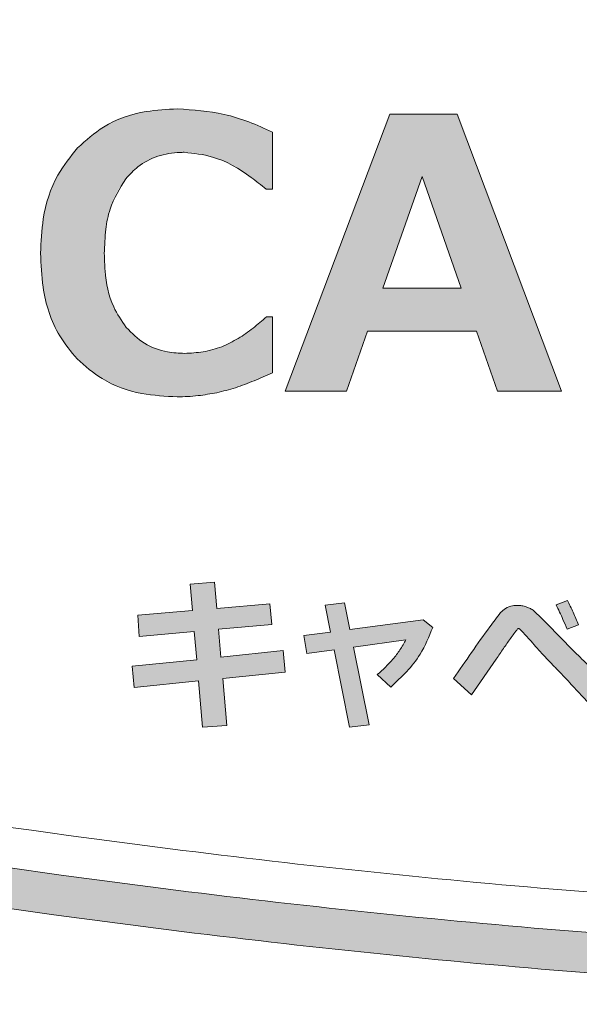
# Model space of a CAD drawing. Units: millimetres. Extents: x 6 to 594, y 9 to 411.
# Drawn here: x 65 to 69, y 149 to 154 of the extents above; entities that cross this region are included whole.
import ezdxf

# ---------------------------------------------------------------- set-up
doc = ezdxf.new("R2010")
doc.units = ezdxf.units.MM

msp = doc.modelspace()

# ---------------------------------------------------------------- hatches: boundary and pattern name
at = {"linetype": 'Continuous'}
h = msp.add_hatch(color=179, dxfattribs=at)
edge = h.paths.add_edge_path(flags=0)
edge.add_spline(control_points=[(59.2731, 154.8802), (59.0247, 154.8124), (58.7846, 154.7009), (58.5727, 154.5548), (58.3607, 154.4086), (58.1711, 154.2239), (58.0195, 154.0158), (57.8679, 153.8078), (57.7502, 153.5708), (57.676, 153.3244), (57.6018, 153.0779), (57.5691, 152.8152), (57.5807, 152.5581), (57.5923, 152.3009), (57.6485, 152.0422), (57.7445, 151.8034), (57.8405, 151.5646), (57.9792, 151.3391), (58.1489, 151.1455), (58.3186, 150.9519), (58.5241, 150.785), (58.7483, 150.6586), (58.913, 150.5656), (59.0906, 150.4927), (59.2731, 150.4429)], knot_values=[0, 0, 0, 0, 0.003861, 0.003861, 0.003861, 0.007723, 0.007723, 0.007723, 0.011583, 0.011583, 0.011583, 0.015444, 0.015444, 0.015444, 0.019305, 0.019305, 0.019305, 0.023166, 0.023166, 0.023166, 0.027027, 0.027027, 0.027027, 0.029845, 0.029845, 0.029845, 0.029845], weights=[1, 1, 1, 1, 1, 1, 1, 1, 1, 1, 1, 1, 1, 1, 1, 1, 1, 1, 1, 1, 1, 1, 1, 1, 1], degree=3, periodic=0)
edge.add_spline(control_points=[(59.2731, 150.4429), (61.4829, 149.8404), (63.7389, 149.3873), (66.01, 149.0898), (68.2811, 148.7924), (70.5778, 148.6493), (72.8682, 148.6624), (77.2471, 148.6873), (81.659, 149.291), (85.8837, 150.4429)], knot_values=[0, 0, 0, 0, 0.034358, 0.034358, 0.034358, 0.068715, 0.068715, 0.068715, 0.134807, 0.134807, 0.134807, 0.134807], weights=[1, 1, 1, 1, 1, 1, 1, 1, 1, 1], degree=3, periodic=0)
edge.add_spline(control_points=[(85.8837, 150.4429), (86.1321, 150.5106), (86.3722, 150.6222), (86.5841, 150.7683), (86.796, 150.9144), (86.9857, 151.0992), (87.1373, 151.3072), (87.2888, 151.5152), (87.4066, 151.7523), (87.4808, 151.9988), (87.555, 152.2453), (87.5877, 152.508), (87.576, 152.7652), (87.5644, 153.022), (87.5084, 153.2805), (87.4125, 153.519), (87.3164, 153.7579), (87.1779, 153.9835), (87.0083, 154.1771), (86.8386, 154.3707), (86.6331, 154.5377), (86.4089, 154.6642), (86.2441, 154.7573), (86.0663, 154.8304), (85.8837, 154.8802)], knot_values=[0, 0, 0, 0, 0.003861, 0.003861, 0.003861, 0.007723, 0.007723, 0.007723, 0.011583, 0.011583, 0.011583, 0.015445, 0.015445, 0.015445, 0.019301, 0.019301, 0.019301, 0.023162, 0.023162, 0.023162, 0.027023, 0.027023, 0.027023, 0.029842, 0.029842, 0.029842, 0.029842], weights=[1, 1, 1, 1, 1, 1, 1, 1, 1, 1, 1, 1, 1, 1, 1, 1, 1, 1, 1, 1, 1, 1, 1, 1, 1], degree=3, periodic=0)
edge.add_spline(control_points=[(85.8837, 154.8802), (83.6781, 155.4815), (81.4266, 155.934), (79.1599, 156.2315), (76.8933, 156.529), (74.6012, 156.6728), (72.3152, 156.6608), (67.9275, 156.638), (63.5062, 156.0344), (59.2731, 154.8802)], knot_values=[0, 0, 0, 0, 0.034291, 0.034291, 0.034291, 0.068582, 0.068582, 0.068582, 0.134809, 0.134809, 0.134809, 0.134809], weights=[1, 1, 1, 1, 1, 1, 1, 1, 1, 1], degree=3, periodic=0)
edge = h.paths.add_edge_path(flags=0)
edge.add_spline(control_points=[(85.8258, 154.6679), (85.991, 154.6229), (86.1517, 154.5568), (86.3008, 154.4726), (86.5036, 154.3582), (86.6893, 154.2072), (86.8428, 154.0321), (86.9963, 153.857), (87.1215, 153.653), (87.2084, 153.437), (87.2951, 153.2213), (87.3457, 152.9875), (87.3562, 152.7552), (87.3668, 152.5227), (87.3372, 152.2851), (87.2701, 152.0622), (87.203, 151.8393), (87.0965, 151.6249), (86.9595, 151.4368), (86.8224, 151.2486), (86.6509, 151.0816), (86.4592, 150.9494), (86.2676, 150.8173), (86.0504, 150.7164), (85.8258, 150.6552)], knot_values=[0, 0, 0, 0, 0.002568, 0.002568, 0.002568, 0.006083, 0.006083, 0.006083, 0.009599, 0.009599, 0.009599, 0.01311, 0.01311, 0.01311, 0.016626, 0.016626, 0.016626, 0.020142, 0.020142, 0.020142, 0.023658, 0.023658, 0.023658, 0.027174, 0.027174, 0.027174, 0.027174], weights=[1, 1, 1, 1, 1, 1, 1, 1, 1, 1, 1, 1, 1, 1, 1, 1, 1, 1, 1, 1, 1, 1, 1, 1, 1], degree=3, periodic=0)
edge.add_spline(control_points=[(85.8258, 150.6552), (81.6183, 149.508), (77.2242, 148.9069), (72.8631, 148.8823), (70.5833, 148.8695), (68.2973, 149.0121), (66.0367, 149.3082), (63.7761, 149.6044), (61.5305, 150.0554), (59.3309, 150.6552)], knot_values=[0, 0, 0, 0, 0.065417, 0.065417, 0.065417, 0.099404, 0.099404, 0.099404, 0.133391, 0.133391, 0.133391, 0.133391], weights=[1, 1, 1, 1, 1, 1, 1, 1, 1, 1], degree=3, periodic=0)
edge.add_spline(control_points=[(59.3309, 150.6552), (59.1659, 150.7002), (59.0053, 150.7662), (58.8563, 150.8502), (58.6535, 150.9646), (58.4677, 151.1155), (58.3143, 151.2906), (58.1608, 151.4656), (58.0354, 151.6696), (57.9486, 151.8856), (57.8617, 152.1016), (57.811, 152.3355), (57.8005, 152.5681), (57.79, 152.8006), (57.8196, 153.0382), (57.8867, 153.2611), (57.9538, 153.4839), (58.0603, 153.6982), (58.1973, 153.8863), (58.3344, 154.0744), (58.5059, 154.2415), (58.6975, 154.3736), (58.8892, 154.5058), (59.1063, 154.6067), (59.3309, 154.6679)], knot_values=[0, 0, 0, 0, 0.002566, 0.002566, 0.002566, 0.006081, 0.006081, 0.006081, 0.009596, 0.009596, 0.009596, 0.013111, 0.013111, 0.013111, 0.016625, 0.016625, 0.016625, 0.020139, 0.020139, 0.020139, 0.023654, 0.023654, 0.023654, 0.02717, 0.02717, 0.02717, 0.02717], weights=[1, 1, 1, 1, 1, 1, 1, 1, 1, 1, 1, 1, 1, 1, 1, 1, 1, 1, 1, 1, 1, 1, 1, 1, 1], degree=3, periodic=0)
edge.add_spline(control_points=[(59.3309, 154.6679), (63.5463, 155.8173), (67.9491, 156.4183), (72.3183, 156.4409), (74.5941, 156.4526), (76.8759, 156.3095), (79.1323, 156.0132), (81.3887, 155.717), (83.6302, 155.2666), (85.8258, 154.6679)], knot_values=[0, 0, 0, 0, 0.065539, 0.065539, 0.065539, 0.099464, 0.099464, 0.099464, 0.133388, 0.133388, 0.133388, 0.133388], weights=[1, 1, 1, 1, 1, 1, 1, 1, 1, 1], degree=3, periodic=0)
h = msp.add_hatch(color=179, dxfattribs=at)
edge = h.paths.add_edge_path(flags=0)
edge.add_line((66.8099, 153.1004), (66.845, 153.1004))
edge.add_line((66.845, 153.1004), (66.845, 153.4105))
edge.add_spline(control_points=[(66.845, 153.4105), (66.8043, 153.431), (66.7626, 153.4494), (66.72, 153.4654), (66.6774, 153.4814), (66.6338, 153.495), (66.5896, 153.5059), (66.5037, 153.5271), (66.4146, 153.538), (66.3262, 153.538)], knot_values=[0, 0, 0, 0, 0.000683, 0.000683, 0.000683, 0.001365, 0.001365, 0.001365, 0.0027, 0.0027, 0.0027, 0.0027], weights=[1, 1, 1, 1, 1, 1, 1, 1, 1, 1], degree=3, periodic=0)
edge.add_spline(control_points=[(66.3262, 153.538), (66.2752, 153.538), (66.2241, 153.5345), (66.1738, 153.5265), (66.0896, 153.513), (66.0059, 153.4859), (65.9317, 153.4439), (65.8761, 153.4125), (65.8248, 153.372), (65.7807, 153.3257)], knot_values=[0, 0, 0, 0, 0.000764, 0.000764, 0.000764, 0.002057, 0.002057, 0.002057, 0.003021, 0.003021, 0.003021, 0.003021], weights=[1, 1, 1, 1, 1, 1, 1, 1, 1, 1], degree=3, periodic=0)
edge.add_spline(control_points=[(65.7807, 153.3257), (65.7442, 153.2874), (65.712, 153.2444), (65.6854, 153.1987), (65.6444, 153.128), (65.6161, 153.0491), (65.5995, 152.9691), (65.5845, 152.8973), (65.5783, 152.8234), (65.5783, 152.75)], knot_values=[0, 0, 0, 0, 0.000794, 0.000794, 0.000794, 0.002028, 0.002028, 0.002028, 0.00313, 0.00313, 0.00313, 0.00313], weights=[1, 1, 1, 1, 1, 1, 1, 1, 1, 1], degree=3, periodic=0)
edge.add_spline(control_points=[(65.5783, 152.75), (65.5783, 152.697), (65.5814, 152.6439), (65.5885, 152.5913), (65.6019, 152.4919), (65.6309, 152.3921), (65.6801, 152.3047), (65.707, 152.2569), (65.7401, 152.2122), (65.7781, 152.1728)], knot_values=[0, 0, 0, 0, 0.000795, 0.000795, 0.000795, 0.002319, 0.002319, 0.002319, 0.003141, 0.003141, 0.003141, 0.003141], weights=[1, 1, 1, 1, 1, 1, 1, 1, 1, 1], degree=3, periodic=0)
edge.add_spline(control_points=[(65.7781, 152.1728), (65.8137, 152.136), (65.854, 152.1031), (65.8974, 152.0759), (65.9603, 152.0364), (66.0311, 152.008), (66.1034, 151.9907), (66.1757, 151.9733), (66.2507, 151.9661), (66.3251, 151.9661)], knot_values=[0, 0, 0, 0, 0.000768, 0.000768, 0.000768, 0.001891, 0.001891, 0.001891, 0.003009, 0.003009, 0.003009, 0.003009], weights=[1, 1, 1, 1, 1, 1, 1, 1, 1, 1], degree=3, periodic=0)
edge.add_spline(control_points=[(66.3251, 151.9661), (66.3434, 151.9661), (66.3618, 151.9666), (66.3801, 151.9676), (66.3984, 151.9686), (66.4167, 151.9701), (66.435, 151.972), (66.4708, 151.9758), (66.5065, 151.9813), (66.5419, 151.9883)], knot_values=[0, 0, 0, 0, 0.000275, 0.000275, 0.000275, 0.00055, 0.00055, 0.00055, 0.001092, 0.001092, 0.001092, 0.001092], weights=[1, 1, 1, 1, 1, 1, 1, 1, 1, 1], degree=3, periodic=0)
edge.add_spline(control_points=[(66.5419, 151.9883), (66.5685, 151.9935), (66.5948, 152.0005), (66.6206, 152.0085), (66.6464, 152.0166), (66.6719, 152.0257), (66.6972, 152.0353), (66.7472, 152.0542), (66.7963, 152.0754), (66.845, 152.0976)], knot_values=[0, 0, 0, 0, 0.000406, 0.000406, 0.000406, 0.000812, 0.000812, 0.000812, 0.001613, 0.001613, 0.001613, 0.001613], weights=[1, 1, 1, 1, 1, 1, 1, 1, 1, 1], degree=3, periodic=0)
edge.add_line((66.845, 152.0976), (66.845, 152.4027))
edge.add_line((66.845, 152.4027), (66.8129, 152.4027))
edge.add_spline(control_points=[(66.8129, 152.4027), (66.7943, 152.3864), (66.7754, 152.3704), (66.756, 152.355), (66.7367, 152.3396), (66.717, 152.3247), (66.6967, 152.3105), (66.6569, 152.2825), (66.6146, 152.2566), (66.569, 152.2398)], knot_values=[0, 0, 0, 0, 0.000371, 0.000371, 0.000371, 0.000742, 0.000742, 0.000742, 0.001476, 0.001476, 0.001476, 0.001476], weights=[1, 1, 1, 1, 1, 1, 1, 1, 1, 1], degree=3, periodic=0)
edge.add_spline(control_points=[(66.569, 152.2398), (66.5524, 152.2336), (66.5356, 152.2282), (66.5186, 152.2236), (66.5016, 152.219), (66.4843, 152.2151), (66.4669, 152.212), (66.4334, 152.2061), (66.3993, 152.2031), (66.3652, 152.2031)], knot_values=[0, 0, 0, 0, 0.000265, 0.000265, 0.000265, 0.000529, 0.000529, 0.000529, 0.001041, 0.001041, 0.001041, 0.001041], weights=[1, 1, 1, 1, 1, 1, 1, 1, 1, 1], degree=3, periodic=0)
edge.add_spline(control_points=[(66.3652, 152.2031), (66.335, 152.2031), (66.3046, 152.2056), (66.2748, 152.2112), (66.2307, 152.2194), (66.1872, 152.2349), (66.1485, 152.2576), (66.1098, 152.2803), (66.075, 152.3107), (66.0461, 152.345)], knot_values=[0, 0, 0, 0, 0.000454, 0.000454, 0.000454, 0.001133, 0.001133, 0.001133, 0.001812, 0.001812, 0.001812, 0.001812], weights=[1, 1, 1, 1, 1, 1, 1, 1, 1, 1], degree=3, periodic=0)
edge.add_spline(control_points=[(66.0461, 152.345), (66.0113, 152.3864), (65.9848, 152.4355), (65.9665, 152.4864), (65.9539, 152.5218), (65.9448, 152.5586), (65.9385, 152.5957), (65.93, 152.6462), (65.9267, 152.6978), (65.9267, 152.749)], knot_values=[0, 0, 0, 0, 0.000812, 0.000812, 0.000812, 0.00137, 0.00137, 0.00137, 0.002132, 0.002132, 0.002132, 0.002132], weights=[1, 1, 1, 1, 1, 1, 1, 1, 1, 1], degree=3, periodic=0)
edge.add_spline(control_points=[(65.9267, 152.749), (65.9267, 152.7978), (65.9296, 152.8467), (65.9369, 152.8949), (65.9423, 152.9302), (65.9501, 152.9653), (65.9609, 152.9994), (65.979, 153.056), (66.0065, 153.111), (66.0441, 153.157)], knot_values=[0, 0, 0, 0, 0.000731, 0.000731, 0.000731, 0.001267, 0.001267, 0.001267, 0.002169, 0.002169, 0.002169, 0.002169], weights=[1, 1, 1, 1, 1, 1, 1, 1, 1, 1], degree=3, periodic=0)
edge.add_spline(control_points=[(66.0441, 153.157), (66.0712, 153.1903), (66.1039, 153.2197), (66.1403, 153.2424), (66.1768, 153.2651), (66.218, 153.2812), (66.26, 153.2904), (66.2938, 153.2978), (66.3287, 153.301), (66.3633, 153.301)], knot_values=[0, 0, 0, 0, 0.000643, 0.000643, 0.000643, 0.001289, 0.001289, 0.001289, 0.001805, 0.001805, 0.001805, 0.001805], weights=[1, 1, 1, 1, 1, 1, 1, 1, 1, 1], degree=3, periodic=0)
edge.add_spline(control_points=[(66.3633, 153.301), (66.4232, 153.301), (66.4837, 153.2883), (66.5399, 153.2675), (66.5802, 153.2525), (66.619, 153.2334), (66.656, 153.2116), (66.7106, 153.1795), (66.7617, 153.1414), (66.8099, 153.1004)], knot_values=[0, 0, 0, 0, 0.000898, 0.000898, 0.000898, 0.001537, 0.001537, 0.001537, 0.002477, 0.002477, 0.002477, 0.002477], weights=[1, 1, 1, 1, 1, 1, 1, 1, 1, 1], degree=3, periodic=0)
h = msp.add_hatch(color=179, dxfattribs=at)
h.paths.add_polyline_path([(67.8535, 153.5089), (67.4861, 153.5089), (66.9151, 151.9964), (67.2503, 151.9964), (67.3646, 152.3245), (67.9599, 152.3245), (68.0742, 151.9964), (68.4245, 151.9964)], flags=0)
h.paths.add_polyline_path([(67.6628, 153.1696), (67.8766, 152.5594), (67.4489, 152.5594)], flags=0)
msp.add_hatch(color=179, dxfattribs=at).paths.add_polyline_path([(66.3961, 150.9424), (66.4083, 150.7999), (66.1092, 150.7742), (66.1175, 150.6581), (66.4179, 150.6851), (66.4313, 150.5304), (66.0784, 150.4947), (66.0905, 150.3787), (66.4413, 150.4147), (66.4626, 150.1618), (66.5965, 150.1722), (66.5739, 150.4282), (66.9151, 150.4634), (66.9034, 150.5808), (66.5635, 150.5442), (66.5504, 150.6969), (66.8421, 150.7225), (66.8312, 150.8364), (66.5404, 150.8112), (66.5278, 150.9537)], flags=0)
h = msp.add_hatch(color=179, dxfattribs=at)
edge = h.paths.add_edge_path(flags=0)
edge.add_spline(control_points=[(68.5174, 150.7214), (68.5129, 150.7328), (68.5082, 150.7442), (68.5034, 150.7555), (68.4986, 150.7668), (68.4936, 150.778), (68.4884, 150.7892), (68.4782, 150.8113), (68.4674, 150.8332), (68.4561, 150.8548)], knot_values=[0, 0, 0, 0, 0.000184, 0.000184, 0.000184, 0.000368, 0.000368, 0.000368, 0.000734, 0.000734, 0.000734, 0.000734], weights=[1, 1, 1, 1, 1, 1, 1, 1, 1, 1], degree=3, periodic=0)
edge.add_line((68.4561, 150.8548), (68.3944, 150.8309))
edge.add_spline(control_points=[(68.3944, 150.8309), (68.4, 150.82), (68.4054, 150.809), (68.4107, 150.798), (68.4159, 150.7869), (68.421, 150.7758), (68.426, 150.7646), (68.4358, 150.7424), (68.4452, 150.72), (68.4543, 150.6974)], knot_values=[0, 0, 0, 0, 0.000184, 0.000184, 0.000184, 0.000367, 0.000367, 0.000367, 0.000732, 0.000732, 0.000732, 0.000732], weights=[1, 1, 1, 1, 1, 1, 1, 1, 1, 1], degree=3, periodic=0)
edge.add_line((68.4543, 150.6974), (68.5174, 150.7214))
h = msp.add_hatch(color=179, dxfattribs=at)
edge = h.paths.add_edge_path(flags=0)
edge.add_line((67.239, 150.8407), (67.1329, 150.8294))
edge.add_line((67.1329, 150.8294), (67.1625, 150.6812))
edge.add_line((67.1625, 150.6812), (67.0173, 150.6621))
edge.add_line((67.0173, 150.6621), (67.0325, 150.5638))
edge.add_line((67.0325, 150.5638), (67.1816, 150.5848))
edge.add_line((67.1816, 150.5848), (67.2659, 150.1626))
edge.add_line((67.2659, 150.1626), (67.3742, 150.1748))
edge.add_line((67.3742, 150.1748), (67.2881, 150.5995))
edge.add_line((67.2881, 150.5995), (67.5746, 150.6395))
edge.add_spline(control_points=[(67.5746, 150.6395), (67.5646, 150.621), (67.5537, 150.603), (67.542, 150.5855), (67.5302, 150.5681), (67.5177, 150.5512), (67.5043, 150.535), (67.4785, 150.5037), (67.4495, 150.4747), (67.418, 150.4491)], knot_values=[0, 0, 0, 0, 0.000315, 0.000315, 0.000315, 0.00063, 0.00063, 0.00063, 0.001241, 0.001241, 0.001241, 0.001241], weights=[1, 1, 1, 1, 1, 1, 1, 1, 1, 1], degree=3, periodic=0)
edge.add_line((67.418, 150.4491), (67.492, 150.3817))
edge.add_spline(control_points=[(67.492, 150.3817), (67.5184, 150.4033), (67.5435, 150.4264), (67.567, 150.4512), (67.5904, 150.4759), (67.6122, 150.5024), (67.6318, 150.5302), (67.6697, 150.584), (67.6999, 150.644), (67.7206, 150.7064)], knot_values=[0, 0, 0, 0, 0.000511, 0.000511, 0.000511, 0.001023, 0.001023, 0.001023, 0.002018, 0.002018, 0.002018, 0.002018], weights=[1, 1, 1, 1, 1, 1, 1, 1, 1, 1], degree=3, periodic=0)
edge.add_line((67.7206, 150.7064), (67.668, 150.7481))
edge.add_line((67.668, 150.7481), (67.2685, 150.6951))
edge.add_line((67.2685, 150.6951), (67.239, 150.8407))
h = msp.add_hatch(color=179, dxfattribs=at)
edge = h.paths.add_edge_path(flags=0)
edge.add_spline(control_points=[(68.2309, 150.8201), (68.2272, 150.8214), (68.2235, 150.8224), (68.2197, 150.8234), (68.2159, 150.8243), (68.2121, 150.8251), (68.2082, 150.8257), (68.2006, 150.8269), (68.1929, 150.8274), (68.1853, 150.8274)], knot_values=[0, 0, 0, 0, 0.000058, 0.000058, 0.000058, 0.000117, 0.000117, 0.000117, 0.000232, 0.000232, 0.000232, 0.000232], weights=[1, 1, 1, 1, 1, 1, 1, 1, 1, 1], degree=3, periodic=0)
edge.add_spline(control_points=[(68.1853, 150.8274), (68.1762, 150.8274), (68.1672, 150.8267), (68.1583, 150.8251), (68.1447, 150.8227), (68.1312, 150.8181), (68.1193, 150.8112), (68.1086, 150.805), (68.0989, 150.797), (68.0907, 150.7878)], knot_values=[0, 0, 0, 0, 0.000136, 0.000136, 0.000136, 0.000345, 0.000345, 0.000345, 0.00053, 0.00053, 0.00053, 0.00053], weights=[1, 1, 1, 1, 1, 1, 1, 1, 1, 1], degree=3, periodic=0)
edge.add_spline(control_points=[(68.0907, 150.7878), (68.0633, 150.7573), (68.0407, 150.7226), (68.0168, 150.6892), (67.993, 150.656), (67.9695, 150.6225), (67.946, 150.589), (67.9086, 150.5356), (67.8715, 150.482), (67.8345, 150.4284)], knot_values=[0, 0, 0, 0, 0.000616, 0.000616, 0.000616, 0.00123, 0.00123, 0.00123, 0.002207, 0.002207, 0.002207, 0.002207], weights=[1, 1, 1, 1, 1, 1, 1, 1, 1, 1], degree=3, periodic=0)
edge.add_line((67.8345, 150.4284), (67.9319, 150.3384))
edge.add_line((67.9319, 150.3384), (68.0675, 150.534))
edge.add_spline(control_points=[(68.0675, 150.534), (68.0769, 150.548), (68.0864, 150.562), (68.096, 150.5759), (68.1055, 150.5898), (68.1151, 150.6036), (68.1248, 150.6175), (68.1442, 150.6451), (68.1637, 150.6726), (68.1844, 150.6991)], knot_values=[0, 0, 0, 0, 0.000253, 0.000253, 0.000253, 0.000506, 0.000506, 0.000506, 0.001012, 0.001012, 0.001012, 0.001012], weights=[1, 1, 1, 1, 1, 1, 1, 1, 1, 1], degree=3, periodic=0)
edge.add_spline(control_points=[(68.1844, 150.6991), (68.1847, 150.6995), (68.1851, 150.6997), (68.1855, 150.6999), (68.186, 150.7001), (68.1865, 150.7003), (68.1871, 150.7004), (68.1875, 150.7004), (68.1879, 150.7004), (68.1883, 150.7004)], knot_values=[0, 0, 0, 0, 0.000007, 0.000007, 0.000007, 0.000015, 0.000015, 0.000015, 0.000021, 0.000021, 0.000021, 0.000021], weights=[1, 1, 1, 1, 1, 1, 1, 1, 1, 1], degree=3, periodic=0)
edge.add_spline(control_points=[(68.1883, 150.7004), (68.1889, 150.7004), (68.1895, 150.7004), (68.1901, 150.7004), (68.1907, 150.7003), (68.1913, 150.7003), (68.1919, 150.7002), (68.1931, 150.7), (68.1942, 150.6997), (68.1953, 150.6991)], knot_values=[0, 0, 0, 0, 0.000009, 0.000009, 0.000009, 0.000018, 0.000018, 0.000018, 0.000036, 0.000036, 0.000036, 0.000036], weights=[1, 1, 1, 1, 1, 1, 1, 1, 1, 1], degree=3, periodic=0)
edge.add_spline(control_points=[(68.1953, 150.6991), (68.2027, 150.6912), (68.2101, 150.6833), (68.2175, 150.6754), (68.2249, 150.6674), (68.2323, 150.6594), (68.2396, 150.6514), (68.2541, 150.6355), (68.2685, 150.6195), (68.2827, 150.6032)], knot_values=[0, 0, 0, 0, 0.000163, 0.000163, 0.000163, 0.000326, 0.000326, 0.000326, 0.000649, 0.000649, 0.000649, 0.000649], weights=[1, 1, 1, 1, 1, 1, 1, 1, 1, 1], degree=3, periodic=0)
edge.add_spline(control_points=[(68.2827, 150.6032), (68.2925, 150.5919), (68.3026, 150.5807), (68.3128, 150.5697), (68.3231, 150.5586), (68.3333, 150.5476), (68.3437, 150.5367), (68.3641, 150.5149), (68.3848, 150.4934), (68.4054, 150.4718)], knot_values=[0, 0, 0, 0, 0.000226, 0.000226, 0.000226, 0.000451, 0.000451, 0.000451, 0.000899, 0.000899, 0.000899, 0.000899], weights=[1, 1, 1, 1, 1, 1, 1, 1, 1, 1], degree=3, periodic=0)
edge.add_spline(control_points=[(68.4054, 150.4718), (68.4252, 150.4513), (68.4449, 150.4306), (68.4644, 150.4098), (68.4839, 150.389), (68.5034, 150.3681), (68.5228, 150.3472), (68.5613, 150.3056), (68.5996, 150.2638), (68.6377, 150.2219)], knot_values=[0, 0, 0, 0, 0.000428, 0.000428, 0.000428, 0.000856, 0.000856, 0.000856, 0.001706, 0.001706, 0.001706, 0.001706], weights=[1, 1, 1, 1, 1, 1, 1, 1, 1, 1], degree=3, periodic=0)
edge.add_line((68.6377, 150.2219), (68.7169, 150.3519))
edge.add_spline(control_points=[(68.7169, 150.3519), (68.6979, 150.3712), (68.6788, 150.3905), (68.6598, 150.4099), (68.6407, 150.4292), (68.6216, 150.4484), (68.6025, 150.4677), (68.5645, 150.5059), (68.5264, 150.5441), (68.4878, 150.5818)], knot_values=[0, 0, 0, 0, 0.000407, 0.000407, 0.000407, 0.000814, 0.000814, 0.000814, 0.001623, 0.001623, 0.001623, 0.001623], weights=[1, 1, 1, 1, 1, 1, 1, 1, 1, 1], degree=3, periodic=0)
edge.add_line((68.4878, 150.5818), (68.3448, 150.7279))
edge.add_spline(control_points=[(68.3448, 150.7279), (68.3386, 150.7342), (68.3323, 150.7405), (68.3261, 150.7468), (68.3198, 150.753), (68.3135, 150.7593), (68.3072, 150.7655), (68.2947, 150.7777), (68.2825, 150.7905), (68.2685, 150.801)], knot_values=[0, 0, 0, 0, 0.000133, 0.000133, 0.000133, 0.000266, 0.000266, 0.000266, 0.000529, 0.000529, 0.000529, 0.000529], weights=[1, 1, 1, 1, 1, 1, 1, 1, 1, 1], degree=3, periodic=0)
edge.add_spline(control_points=[(68.2685, 150.801), (68.2657, 150.8032), (68.2627, 150.8052), (68.2597, 150.8071), (68.2567, 150.8089), (68.2535, 150.8106), (68.2504, 150.8122), (68.2441, 150.8153), (68.2376, 150.818), (68.2309, 150.8201)], knot_values=[0, 0, 0, 0, 0.000053, 0.000053, 0.000053, 0.000107, 0.000107, 0.000107, 0.000212, 0.000212, 0.000212, 0.000212], weights=[1, 1, 1, 1, 1, 1, 1, 1, 1, 1], degree=3, periodic=0)

# ---------------------------------------------------------------- linework, layer by layer
at = {"color": 7, "linetype": 'Continuous', "lineweight": 15}
for p, q in [((67.4861, 153.5089), (66.9151, 151.9964)), ((67.8535, 153.5089), (67.4861, 153.5089)), ((68.4245, 151.9964), (67.8535, 153.5089)), ((66.845, 153.1004), (66.845, 153.4105)), ((67.6628, 153.1696), (67.4489, 152.5594)), ((67.8766, 152.5594), (67.6628, 153.1696)), ((66.8099, 153.1004), (66.845, 153.1004)), ((67.4489, 152.5594), (67.8766, 152.5594)), ((66.845, 152.4027), (66.8129, 152.4027)), ((66.845, 152.0976), (66.845, 152.4027)), ((67.2503, 151.9964), (67.3646, 152.3245)), ((67.3646, 152.3245), (67.9599, 152.3245)), ((67.9599, 152.3245), (68.0742, 151.9964)), ((66.9151, 151.9964), (67.2503, 151.9964)), ((68.0742, 151.9964), (68.4245, 151.9964)), ((66.5278, 150.9537), (66.3961, 150.9424)), ((66.5404, 150.8112), (66.5278, 150.9537)), ((66.3961, 150.9424), (66.4083, 150.7999)), ((68.4561, 150.8548), (68.3944, 150.8309)), ((66.4083, 150.7999), (66.1092, 150.7742)), ((66.8312, 150.8364), (66.5404, 150.8112)), ((66.8421, 150.7225), (66.8312, 150.8364)), ((67.239, 150.8407), (67.1329, 150.8294)), ((67.1329, 150.8294), (67.1625, 150.6812)), ((67.2685, 150.6951), (67.239, 150.8407)), ((66.1092, 150.7742), (66.1175, 150.6581)), ((67.668, 150.7481), (67.2685, 150.6951)), ((67.7206, 150.7064), (67.668, 150.7481)), ((66.1175, 150.6581), (66.4179, 150.6851)), ((66.4179, 150.6851), (66.4313, 150.5304)), ((66.5504, 150.6969), (66.8421, 150.7225)), ((66.5635, 150.5442), (66.5504, 150.6969)), ((68.4878, 150.5818), (68.3448, 150.7279)), ((68.4543, 150.6974), (68.5174, 150.7214)), ((67.1625, 150.6812), (67.0173, 150.6621)), ((67.0173, 150.6621), (67.0325, 150.5638)), ((67.2881, 150.5995), (67.5746, 150.6395)), ((66.9034, 150.5808), (66.5635, 150.5442)), ((66.9151, 150.4634), (66.9034, 150.5808)), ((67.0325, 150.5638), (67.1816, 150.5848)), ((67.1816, 150.5848), (67.2659, 150.1626)), ((67.3742, 150.1748), (67.2881, 150.5995)), ((66.4313, 150.5304), (66.0784, 150.4947)), ((67.9319, 150.3384), (68.0675, 150.534)), ((66.0784, 150.4947), (66.0905, 150.3787)), ((66.5739, 150.4282), (66.9151, 150.4634)), ((66.5965, 150.1722), (66.5739, 150.4282)), ((67.418, 150.4491), (67.492, 150.3817)), ((67.8345, 150.4284), (67.9319, 150.3384)), ((66.0905, 150.3787), (66.4413, 150.4147)), ((66.4413, 150.4147), (66.4626, 150.1618)), ((66.4626, 150.1618), (66.5965, 150.1722)), ((67.2659, 150.1626), (67.3742, 150.1748))]:
    msp.add_line(p, q, dxfattribs=at)
for points, knots in [([(66.3262, 153.538), (66.2691, 153.5353), (66.1298, 153.5288), (65.9335, 153.4623), (65.8261, 153.3663), (65.7807, 153.3257)], [0, 0, 0, 0, 0.2860728, 0.697885, 1, 1, 1, 1]), ([(66.845, 153.4105), (66.8023, 153.4303), (66.717, 153.4699), (66.5446, 153.5233), (66.4118, 153.5323), (66.3262, 153.538)], [0, 0, 0, 0, 0.26189, 0.52386, 1, 1, 1, 1]), ([(65.7807, 153.3257), (65.7421, 153.2779), (65.6502, 153.1641), (65.5875, 152.9591), (65.5811, 152.8125), (65.5783, 152.75)], [0, 0, 0, 0, 0.2938156, 0.6991157, 1, 1, 1, 1]), ([(66.0441, 153.157), (66.0652, 153.1799), (66.1143, 153.233), (66.2176, 153.2854), (66.307, 153.3003), (66.3557, 153.3009), (66.3633, 153.301)], [0, 0, 0, 0, 0.256376, 0.595348, 0.936233, 1, 1, 1, 1]), ([(66.3633, 153.301), (66.4154, 153.2953), (66.5473, 153.2809), (66.6947, 153.1935), (66.7832, 153.122), (66.8099, 153.1004)], [0, 0, 0, 0, 0.313202, 0.792937, 1, 1, 1, 1]), ([(65.9267, 152.749), (65.9282, 152.793), (65.9311, 152.8745), (65.9582, 153.0175), (66.0111, 153.1035), (66.0441, 153.157)], [0, 0, 0, 0, 0.306242, 0.567577, 1, 1, 1, 1]), ([(65.5783, 152.75), (65.5809, 152.6884), (65.5872, 152.5328), (65.6508, 152.3264), (65.7445, 152.2134), (65.7781, 152.1728)], [0, 0, 0, 0, 0.296305, 0.747006, 1, 1, 1, 1]), ([(66.0461, 152.345), (66.0212, 152.3815), (65.9582, 152.4737), (65.9302, 152.6185), (65.9275, 152.7173), (65.9267, 152.749)], [0, 0, 0, 0, 0.308041, 0.777731, 1, 1, 1, 1]), ([(66.8129, 152.4027), (66.7885, 152.382), (66.739, 152.3402), (66.6594, 152.2819), (66.5993, 152.2539), (66.569, 152.2398)], [0, 0, 0, 0, 0.325698, 0.659967, 1, 1, 1, 1]), ([(66.3652, 152.2031), (66.334, 152.2046), (66.2579, 152.2085), (66.141, 152.2506), (66.0776, 152.3138), (66.0461, 152.345)], [0, 0, 0, 0, 0.260503, 0.633969, 1, 1, 1, 1]), ([(66.569, 152.2398), (66.5523, 152.2341), (66.5189, 152.2227), (66.4511, 152.2073), (66.3993, 152.2047), (66.3652, 152.2031)], [0, 0, 0, 0, 0.254059, 0.508135, 1, 1, 1, 1]), ([(65.7781, 152.1728), (65.8219, 152.1343), (65.9238, 152.0446), (66.1183, 151.9765), (66.2602, 151.9694), (66.3251, 151.9661)], [0, 0, 0, 0, 0.290375, 0.675641, 1, 1, 1, 1]), ([(66.5419, 151.9883), (66.5758, 151.9968), (66.6449, 152.0141), (66.7453, 152.0534), (66.8117, 152.0829), (66.845, 152.0976)], [0, 0, 0, 0, 0.32499, 0.66195, 1, 1, 1, 1]), ([(66.3251, 151.9661), (66.3441, 151.9664), (66.3821, 151.9671), (66.4547, 151.9732), (66.5077, 151.9824), (66.5419, 151.9883)], [0, 0, 0, 0, 0.261329, 0.522643, 1, 1, 1, 1]), ([(59.3888, 150.8674), (60.4294, 150.6043), (62.5106, 150.0781), (65.3882, 149.5954), (67.9568, 149.2981), (70.2017, 149.1414), (72.4463, 149.0848), (74.6834, 149.1295), (76.9052, 149.2725), (79.1355, 149.5147), (81.3651, 149.8615), (83.5903, 150.304), (85.0423, 150.6797), (85.768, 150.8674)], [0, 0, 0, 0, 0.122084, 0.24416, 0.327877, 0.411663, 0.495378, 0.578191, 0.661074, 0.743889, 0.829233, 0.914649, 1, 1, 1, 1]), ([(68.5174, 150.7214), (68.5127, 150.7329), (68.5034, 150.756), (68.4835, 150.8007), (68.467, 150.8333), (68.4561, 150.8548)], [0, 0, 0, 0, 0.253751, 0.507501, 1, 1, 1, 1]), ([(68.1853, 150.8274), (68.1757, 150.827), (68.1525, 150.8258), (68.1182, 150.8138), (68.0995, 150.7961), (68.0907, 150.7878)], [0, 0, 0, 0, 0.272948, 0.661196, 1, 1, 1, 1]), ([(68.2309, 150.8201), (68.2271, 150.8213), (68.2195, 150.8236), (68.2043, 150.8266), (68.1928, 150.8271), (68.1853, 150.8274)], [0, 0, 0, 0, 0.257309, 0.514622, 1, 1, 1, 1]), ([(68.2685, 150.801), (68.2654, 150.8032), (68.2592, 150.8076), (68.2467, 150.8143), (68.237, 150.8179), (68.2309, 150.8201)], [0, 0, 0, 0, 0.269893, 0.539711, 1, 1, 1, 1]), ([(68.3448, 150.7279), (68.3347, 150.738), (68.3173, 150.7556), (68.2922, 150.7804), (68.2764, 150.7942), (68.2685, 150.801)], [0, 0, 0, 0, 0.40541, 0.7025051, 1, 1, 1, 1]), ([(68.3944, 150.8309), (68.401, 150.8176), (68.4143, 150.7911), (68.4341, 150.7465), (68.447, 150.7151), (68.4543, 150.6974)], [0, 0, 0, 0, 0.303935, 0.607821, 1, 1, 1, 1]), ([(68.0907, 150.7878), (68.0709, 150.762), (68.0162, 150.6908), (67.9326, 150.5696), (67.8672, 150.4754), (67.8345, 150.4284)], [0, 0, 0, 0, 0.220908, 0.610429, 1, 1, 1, 1]), ([(67.492, 150.3817), (67.551, 150.4374), (67.6498, 150.5306), (67.7003, 150.656), (67.7206, 150.7064)], [0, 0, 0, 0, 0.597143, 1, 1, 1, 1]), ([(68.0675, 150.534), (68.0806, 150.5533), (68.1061, 150.5907), (68.1446, 150.6461), (68.1711, 150.6815), (68.1844, 150.6991)], [0, 0, 0, 0, 0.34485, 0.67234, 1, 1, 1, 1]), ([(68.1844, 150.6991), (68.1847, 150.6994), (68.1855, 150.7), (68.1869, 150.7004), (68.1879, 150.7004), (68.1883, 150.7004)], [0, 0, 0, 0, 0.302804, 0.701282, 1, 1, 1, 1]), ([(68.1883, 150.7004), (68.189, 150.7004), (68.1905, 150.7004), (68.1929, 150.7001), (68.1944, 150.6995), (68.1953, 150.6991)], [0, 0, 0, 0, 0.305673, 0.611637, 1, 1, 1, 1]), ([(68.1953, 150.6991), (68.2044, 150.6895), (68.2225, 150.6701), (68.2518, 150.6382), (68.2716, 150.6158), (68.2827, 150.6032)], [0, 0, 0, 0, 0.3068697, 0.6137411, 1, 1, 1, 1]), ([(59.3309, 150.6552), (60.3744, 150.3913), (62.4612, 149.8636), (65.3467, 149.3791), (67.9225, 149.0803), (70.1738, 148.9225), (72.4271, 148.8648), (74.6751, 148.9089), (76.9101, 149.0519), (79.1537, 149.2951), (81.3967, 149.6435), (83.6353, 150.0885), (85.0958, 150.4663), (85.8258, 150.6552)], [0, 0, 0, 0, 0.121894, 0.24378, 0.327366, 0.411022, 0.494606, 0.577537, 0.660539, 0.743473, 0.828955, 0.914511, 1, 1, 1, 1]), ([(67.5746, 150.6395), (67.5639, 150.621), (67.5425, 150.584), (67.4931, 150.5174), (67.4476, 150.476), (67.418, 150.4491)], [0, 0, 0, 0, 0.258435, 0.516909, 1, 1, 1, 1]), ([(68.2827, 150.6032), (68.2971, 150.5872), (68.3244, 150.5568), (68.3657, 150.5134), (68.3922, 150.4857), (68.4054, 150.4718)], [0, 0, 0, 0, 0.360666, 0.680323, 1, 1, 1, 1]), ([(68.7169, 150.3519), (68.6915, 150.3776), (68.6409, 150.429), (68.5647, 150.5059), (68.5134, 150.5565), (68.4878, 150.5818)], [0, 0, 0, 0, 0.334166, 0.667075, 1, 1, 1, 1]), ([(68.4054, 150.4718), (68.4296, 150.4464), (68.478, 150.3957), (68.5553, 150.3122), (68.6083, 150.2541), (68.6377, 150.2219)], [0, 0, 0, 0, 0.3082404, 0.6164758, 1, 1, 1, 1]), ([(59.2731, 150.4429), (60.3193, 150.1783), (62.4118, 149.6491), (65.3052, 149.1628), (67.8881, 148.8625), (70.1457, 148.7036), (72.4077, 148.6448), (74.6667, 148.6882), (76.9149, 148.8314), (79.1718, 149.0754), (81.4282, 149.4256), (83.6803, 149.8729), (85.1494, 150.253), (85.8837, 150.4429)], [0, 0, 0, 0, 0.121704, 0.2434, 0.326856, 0.410381, 0.493834, 0.576884, 0.660005, 0.743056, 0.828677, 0.914372, 1, 1, 1, 1])]:
    msp.add_open_spline(points, degree=3, knots=knots, dxfattribs=at)

doc.saveas('drawing.dxf')
